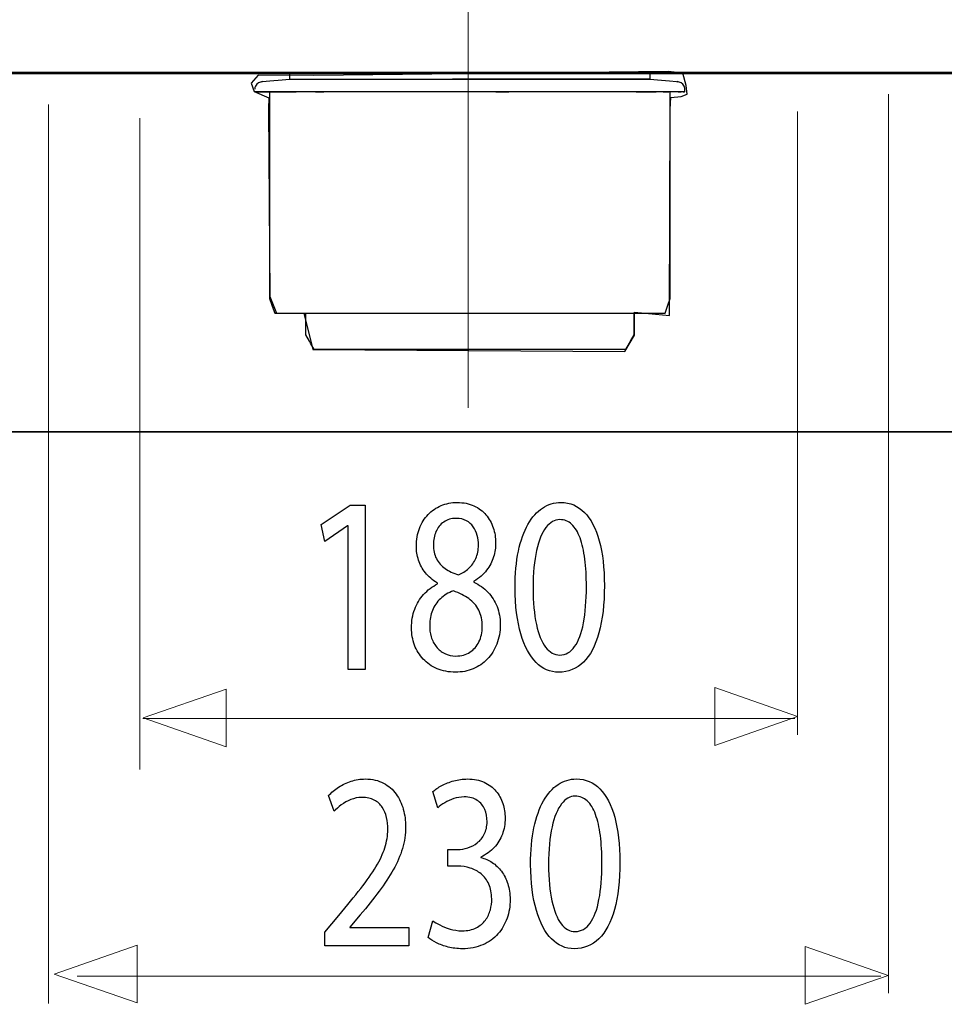
# Model space of a CAD drawing. Units: millimetres. Extents: x -55 to 55, y -43 to 43.
# Drawn here: x -38 to -24, y -42 to -27 of the extents above; entities that cross this region are included whole.
import ezdxf
from ezdxf.lldxf.tags import DXFTag

# ---------------------------------------------------------------- set-up
doc = ezdxf.new("R2010")
doc.units = ezdxf.units.MM
doc.header["$MEASUREMENT"] = 0
doc.layers.add('Standard layer', color=7, linetype='Continuous')
tags = doc.linetypes.add('New Line2', pattern=[1.2, 0.5, -0.3, 0.1, -0.3]).pattern_tags.tags
tags[10:11] = [DXFTag(74, 4), DXFTag(75, 0), DXFTag(340, '0'), DXFTag(46, 1.0), DXFTag(50, 0.0), DXFTag(44, 0.0), DXFTag(45, 0.0)]
tags[8:9] = [DXFTag(74, 4), DXFTag(75, 0), DXFTag(340, '0'), DXFTag(46, 1.0), DXFTag(50, 0.0), DXFTag(44, 0.0), DXFTag(45, 0.0)]
tags[6:7] = [DXFTag(74, 4), DXFTag(75, 0), DXFTag(340, '0'), DXFTag(46, 1.0), DXFTag(50, 0.0), DXFTag(44, 0.0), DXFTag(45, 0.0)]
tags[4:5] = [DXFTag(74, 4), DXFTag(75, 0), DXFTag(340, '0'), DXFTag(46, 1.0), DXFTag(50, 0.0), DXFTag(44, 0.0), DXFTag(45, 0.0)]

msp = doc.modelspace()

# ---------------------------------------------------------------- linework, layer by layer
at = {"layer": 'Standard layer', "color": 250, "linetype": 'New Line2', "lineweight": 15}
msp.add_open_spline([(-30.9677, -10.2734), (-30.9677, -10.2734), (-30.9677, -32.5109), (-30.9677, -32.5109)], degree=3, dxfattribs=at)
at = {"layer": 'Standard layer', "color": 253}
msp.add_open_spline([(-43.5365, -25.6782), (-43.5365, -25.6782), (-18.3879, -25.6782), (-18.3879, -25.6782), (-18.3879, -25.6782), (-18.3879, -25.6782), (-18.3879, -27.3759), (-18.3879, -27.3759), (-18.3879, -27.3759), (-18.3879, -27.3759), (-43.5365, -27.3759), (-43.5365, -27.3759), (-43.5365, -27.3759), (-43.5365, -27.3759), (-43.5365, -25.6782), (-43.5365, -25.6782)], degree=3, knots=[0, 0, 0, 0, 0.2, 0.2, 0.2, 0.2, 0.4, 0.4, 0.4, 0.4, 0.6, 0.6, 0.6, 0.6, 1, 1, 1, 1], dxfattribs=at)
at = {"layer": 'Standard layer', "color": 250, "lineweight": 30}
for points in [[(-18.3498, -27.363), (-18.3498, -27.363), (-43.5344, -27.363), (-43.5344, -27.363)], [(-33.7107, -27.363), (-33.7107, -27.363), (-33.7107, -27.4635), (-33.7107, -27.4635)], [(-28.1726, -27.4635), (-28.1726, -27.4635), (-28.1726, -27.363), (-28.1726, -27.363)], [(-28.1726, -27.4635), (-28.1726, -27.4635), (-31.2085, -27.4635), (-31.2085, -27.4635)], [(-31.1164, -27.4635), (-31.1164, -27.4635), (-28.1714, -27.4635), (-28.1714, -27.4635)], [(-27.6508, -27.5694), (-27.6724, -27.5239), (-27.7131, -27.5083), (-27.7585, -27.5005)], [(-27.6402, -27.6586), (-27.6402, -27.6586), (-34.244, -27.6586), (-34.244, -27.6586)], [(-34.2433, -27.6586), (-34.2433, -27.6586), (-33.7928, -27.6586), (-33.7928, -27.6586)], [(-34.2379, -27.6586), (-34.2379, -27.6586), (-34.1853, -27.6586), (-34.1853, -27.6586)], [(-34.2343, -27.6586), (-34.2343, -27.6586), (-34.1763, -27.6586), (-34.1763, -27.6586)], [(-33.9997, -27.6586), (-33.9997, -27.6586), (-33.608, -27.6586), (-33.608, -27.6586)], [(-33.8693, -27.6586), (-33.8693, -27.6586), (-33.9233, -27.6586), (-33.9233, -27.6586)], [(-33.8641, -27.6586), (-33.8641, -27.6586), (-33.9214, -27.6586), (-33.9214, -27.6586)], [(-33.727, -27.6586), (-33.727, -27.6586), (-33.6397, -27.6586), (-33.6397, -27.6586)], [(-33.2572, -27.6586), (-33.2572, -27.6586), (-33.6875, -27.6586), (-33.6875, -27.6586)], [(-33.3142, -27.6586), (-33.3142, -27.6586), (-33.1855, -27.6586), (-33.1855, -27.6586)], [(-27.6407, -27.6586), (-27.6407, -27.6586), (-33.2799, -27.6586), (-33.2799, -27.6586)], [(-30.3649, -27.6586), (-30.3649, -27.6586), (-30.7484, -27.6586), (-30.7484, -27.6586)], [(-30.5426, -27.6586), (-30.5426, -27.6586), (-30.3457, -27.6586), (-30.3457, -27.6586)], [(-28.698, -27.6586), (-28.698, -27.6586), (-28.835, -27.6586), (-28.835, -27.6586)], [(-28.2019, -27.6586), (-28.2019, -27.6586), (-28.5094, -27.6586), (-28.5094, -27.6586)], [(-28.388, -27.6586), (-28.388, -27.6586), (-28.0823, -27.6586), (-28.0823, -27.6586)], [(-28.3425, -27.6586), (-28.3425, -27.6586), (-28.1571, -27.6586), (-28.1571, -27.6586)], [(-28.2762, -27.6586), (-28.2762, -27.6586), (-28.1822, -27.6586), (-28.1822, -27.6586)], [(-27.8184, -27.6586), (-27.8184, -27.6586), (-28.0303, -27.6586), (-28.0303, -27.6586)], [(-27.9723, -27.6586), (-27.9723, -27.6586), (-27.8932, -27.6586), (-27.8932, -27.6586)], [(-27.9609, -27.6586), (-27.9609, -27.6586), (-27.8878, -27.6586), (-27.8878, -27.6586)], [(-27.6987, -27.6586), (-27.6987, -27.6586), (-27.7455, -27.6586), (-27.7455, -27.6586)], [(-27.7436, -27.6586), (-27.7436, -27.6586), (-27.6987, -27.6586), (-27.6987, -27.6586)], [(-27.6653, -27.6586), (-27.6653, -27.6586), (-27.6461, -27.6586), (-27.6461, -27.6586)], [(-33.9389, -31.0565), (-33.9389, -31.0565), (-27.9453, -31.0565), (-27.9453, -31.0565)], [(-33.9375, -31.0565), (-33.9375, -31.0565), (-27.9465, -31.0565), (-27.9465, -31.0565)], [(-28.5525, -31.6172), (-28.5525, -31.6172), (-33.3315, -31.6172), (-33.3315, -31.6172)]]:
    msp.add_open_spline(points, degree=3, dxfattribs=at)
at = {"layer": 'Standard layer', "color": 251}
msp.add_open_spline([(-28.4119, -31.0457), (-28.4119, -31.0457), (-28.4114, -31.3946), (-28.4114, -31.3946), (-28.4114, -31.3946), (-28.4114, -31.3946), (-28.5625, -31.6489), (-28.5625, -31.6489), (-28.5625, -31.6489), (-28.5625, -31.6489), (-33.3528, -31.6179), (-33.3528, -31.6179), (-33.3528, -31.6179), (-33.3528, -31.6179), (-33.4906, -31.0611), (-33.4906, -31.0611), (-33.4906, -31.0611), (-33.4906, -31.0611), (-33.9091, -31.0566), (-33.9091, -31.0566), (-33.9091, -31.0566), (-33.9091, -31.0566), (-34.0111, -30.8029), (-34.0111, -30.8029), (-34.0111, -30.8029), (-34.0111, -30.8029), (-34.0314, -27.9154), (-34.0314, -27.9154), (-34.0314, -27.9154), (-34.0314, -27.9154), (-34.03, -27.753), (-34.03, -27.753), (-34.03, -27.753), (-34.03, -27.753), (-34.2518, -27.654), (-34.2518, -27.654), (-34.2518, -27.654), (-34.2518, -27.654), (-34.2977, -27.5273), (-34.2977, -27.5273), (-34.2977, -27.5273), (-34.2977, -27.5273), (-34.192, -27.4025), (-34.192, -27.4025), (-34.192, -27.4025), (-34.192, -27.4025), (-33.3359, -27.4101), (-33.3359, -27.4101), (-33.3359, -27.4101), (-33.3359, -27.4101), (-27.8983, -27.3482), (-27.8983, -27.3482), (-27.8983, -27.3482), (-27.8983, -27.3482), (-27.6727, -27.3732), (-27.6727, -27.3732), (-27.6727, -27.3732), (-27.6727, -27.3732), (-27.6181, -27.5602), (-27.6181, -27.5602), (-27.6181, -27.5602), (-27.6181, -27.5602), (-27.6053, -27.6926), (-27.6053, -27.6926), (-27.6053, -27.6926), (-27.6053, -27.6926), (-27.699, -27.7309), (-27.699, -27.7309), (-27.699, -27.7309), (-27.699, -27.7309), (-27.8534, -27.7475), (-27.8534, -27.7475), (-27.8534, -27.7475), (-27.8534, -27.7475), (-27.8686, -27.9238), (-27.8686, -27.9238), (-27.8686, -27.9238), (-27.8686, -27.9238), (-27.877, -31.0923), (-27.877, -31.0923), (-27.877, -31.0923), (-27.877, -31.0923), (-28.4119, -31.0457), (-28.4119, -31.0457)], degree=3, knots=[0, 0, 0, 0, 0.0454545, 0.0454545, 0.0454545, 0.0454545, 0.0909091, 0.0909091, 0.0909091, 0.0909091, 0.1363636, 0.1363636, 0.1363636, 0.1363636, 0.1818182, 0.1818182, 0.1818182, 0.1818182, 0.2272727, 0.2272727, 0.2272727, 0.2272727, 0.2727273, 0.2727273, 0.2727273, 0.2727273, 0.3181818, 0.3181818, 0.3181818, 0.3181818, 0.3636364, 0.3636364, 0.3636364, 0.3636364, 0.4090909, 0.4090909, 0.4090909, 0.4090909, 0.4545455, 0.4545455, 0.4545455, 0.4545455, 0.5, 0.5, 0.5, 0.5, 0.5454545, 0.5454545, 0.5454545, 0.5454545, 0.5909091, 0.5909091, 0.5909091, 0.5909091, 0.6363636, 0.6363636, 0.6363636, 0.6363636, 0.6818182, 0.6818182, 0.6818182, 0.6818182, 0.7272727, 0.7272727, 0.7272727, 0.7272727, 0.7727273, 0.7727273, 0.7727273, 0.7727273, 0.8181818, 0.8181818, 0.8181818, 0.8181818, 0.8636364, 0.8636364, 0.8636364, 0.8636364, 0.9090909, 0.9090909, 0.9090909, 0.9090909, 1, 1, 1, 1], dxfattribs=at)
at = {"layer": 'Standard layer', "color": 250, "lineweight": 30}
for points, knots in [([(-34.1254, -27.5005), (-34.1709, -27.5083), (-34.2128, -27.5239), (-34.2331, -27.5694), (-34.2331, -27.5694), (-34.2433, -27.5897), (-34.2421, -27.5975), (-34.244, -27.616)], [0, 0, 0, 0, 0.3333333, 0.3333333, 0.3333333, 0.3333333, 1, 1, 1, 1]), ([(-34.1368, -27.5031), (-34.1368, -27.5031), (-34.1242, -27.5005), (-34.1242, -27.5005), (-34.1242, -27.5005), (-34.1242, -27.5005), (-34.0118, -27.491), (-34.0118, -27.491), (-34.0118, -27.491), (-34.0118, -27.491), (-33.8245, -27.4737), (-33.8245, -27.4737), (-33.8245, -27.4737), (-33.8245, -27.4737), (-33.7126, -27.4635), (-33.7126, -27.4635), (-33.7126, -27.4635), (-33.7126, -27.4635), (-33.6007, -27.4635), (-33.6007, -27.4635), (-33.6007, -27.4635), (-33.6007, -27.4635), (-31.2284, -27.4635), (-31.2284, -27.4635), (-31.2284, -27.4635), (-31.2284, -27.4635), (-31.1164, -27.4635), (-31.1164, -27.4635)], [0, 0, 0, 0, 0.125, 0.125, 0.125, 0.125, 0.25, 0.25, 0.25, 0.25, 0.375, 0.375, 0.375, 0.375, 0.5, 0.5, 0.5, 0.5, 0.625, 0.625, 0.625, 0.625, 0.75, 0.75, 0.75, 0.75, 1, 1, 1, 1]), ([(-28.1714, -27.4635), (-28.1714, -27.4635), (-28.0608, -27.4737), (-28.0608, -27.4737), (-28.0608, -27.4737), (-28.0608, -27.4737), (-27.8771, -27.4898), (-27.8771, -27.4898), (-27.8771, -27.4898), (-27.8771, -27.4898), (-27.7663, -27.5005), (-27.7663, -27.5005), (-27.7663, -27.5005), (-27.7663, -27.5005), (-27.7472, -27.5031), (-27.7472, -27.5031)], [0, 0, 0, 0, 0.2, 0.2, 0.2, 0.2, 0.4, 0.4, 0.4, 0.4, 0.6, 0.6, 0.6, 0.6, 1, 1, 1, 1]), ([(-34.0208, -27.6586), (-34.0208, -27.6586), (-34.0208, -27.771), (-34.0208, -27.771), (-34.0208, -27.771), (-34.0208, -27.771), (-34.0208, -30.7214), (-34.0208, -30.7214), (-34.0208, -30.7214), (-34.0208, -30.7214), (-34.0208, -30.8328), (-34.0208, -30.8328), (-34.0208, -30.8328), (-34.0208, -30.8328), (-33.9819, -30.9379), (-33.9819, -30.9379), (-33.9819, -30.9379), (-33.9819, -30.9379), (-33.9765, -30.9518), (-33.9765, -30.9518), (-33.9765, -30.9518), (-33.9765, -30.9518), (-33.9389, -31.0565), (-33.9389, -31.0565)], [0, 0, 0, 0, 0.1428571, 0.1428571, 0.1428571, 0.1428571, 0.2857143, 0.2857143, 0.2857143, 0.2857143, 0.4285714, 0.4285714, 0.4285714, 0.4285714, 0.5714286, 0.5714286, 0.5714286, 0.5714286, 0.7142857, 0.7142857, 0.7142857, 0.7142857, 1, 1, 1, 1]), ([(-27.9453, -31.0565), (-27.9453, -31.0565), (-27.9076, -30.9518), (-27.9076, -30.9518), (-27.9076, -30.9518), (-27.9076, -30.9518), (-27.9022, -30.9379), (-27.9022, -30.9379), (-27.9022, -30.9379), (-27.9022, -30.9379), (-27.8645, -30.8328), (-27.8645, -30.8328), (-27.8645, -30.8328), (-27.8645, -30.8328), (-27.8645, -30.7214), (-27.8645, -30.7214), (-27.8645, -30.7214), (-27.8645, -30.7214), (-27.8645, -27.771), (-27.8645, -27.771), (-27.8645, -27.771), (-27.8645, -27.771), (-27.8645, -27.6586), (-27.8645, -27.6586)], [0, 0, 0, 0, 0.1428571, 0.1428571, 0.1428571, 0.1428571, 0.2857143, 0.2857143, 0.2857143, 0.2857143, 0.4285714, 0.4285714, 0.4285714, 0.4285714, 0.5714286, 0.5714286, 0.5714286, 0.5714286, 0.7142857, 0.7142857, 0.7142857, 0.7142857, 1, 1, 1, 1]), ([(-27.6402, -27.6586), (-27.6402, -27.6586), (-27.6402, -27.616), (-27.6402, -27.616), (-27.6402, -27.616), (-27.6402, -27.616), (-27.6407, -27.6006), (-27.6407, -27.6006), (-27.6407, -27.6006), (-27.6407, -27.6006), (-27.6508, -27.5694), (-27.6508, -27.5694)], [0, 0, 0, 0, 0.25, 0.25, 0.25, 0.25, 0.5, 0.5, 0.5, 0.5, 1, 1, 1, 1]), ([(-33.3315, -31.6172), (-33.3315, -31.6172), (-33.3871, -31.519), (-33.3871, -31.519), (-33.3871, -31.519), (-33.3871, -31.519), (-33.4051, -31.4904), (-33.4051, -31.4904), (-33.4051, -31.4904), (-33.4051, -31.4904), (-33.4601, -31.3928), (-33.4601, -31.3928), (-33.4601, -31.3928), (-33.4601, -31.3928), (-33.4601, -31.2802), (-33.4601, -31.2802), (-33.4601, -31.2802), (-33.4601, -31.2802), (-33.4601, -31.0565), (-33.4601, -31.0565)], [0, 0, 0, 0, 0.1666667, 0.1666667, 0.1666667, 0.1666667, 0.3333333, 0.3333333, 0.3333333, 0.3333333, 0.5, 0.5, 0.5, 0.5, 0.6666667, 0.6666667, 0.6666667, 0.6666667, 1, 1, 1, 1]), ([(-28.4239, -31.0565), (-28.4239, -31.0565), (-28.4239, -31.2802), (-28.4239, -31.2802), (-28.4239, -31.2802), (-28.4239, -31.2802), (-28.4239, -31.3928), (-28.4239, -31.3928), (-28.4239, -31.3928), (-28.4239, -31.3928), (-28.479, -31.4904), (-28.479, -31.4904), (-28.479, -31.4904), (-28.479, -31.4904), (-28.4968, -31.519), (-28.4968, -31.519), (-28.4968, -31.519), (-28.4968, -31.519), (-28.552, -31.6172), (-28.552, -31.6172)], [0, 0, 0, 0, 0.1666667, 0.1666667, 0.1666667, 0.1666667, 0.3333333, 0.3333333, 0.3333333, 0.3333333, 0.5, 0.5, 0.5, 0.5, 0.6666667, 0.6666667, 0.6666667, 0.6666667, 1, 1, 1, 1])]:
    msp.add_open_spline(points, degree=3, knots=knots, dxfattribs=at)
at = {"layer": 'Standard layer', "color": 250, "lineweight": 15}
for points in [[(-24.5155, -27.6945), (-24.5155, -27.6945), (-24.5155, -41.5058), (-24.5155, -41.5058)], [(-37.4097, -27.8533), (-37.4097, -27.8533), (-37.4097, -41.6645), (-37.4097, -41.6645)], [(-25.9113, -27.9591), (-25.9113, -27.9591), (-25.9113, -37.537), (-25.9113, -37.537)], [(-36.0102, -28.0649), (-36.0102, -28.0649), (-36.0102, -38.0662), (-36.0102, -38.0662)], [(-25.9525, -37.2855), (-25.9525, -37.2855), (-35.9626, -37.2855), (-35.9626, -37.2855)], [(-24.6296, -41.2409), (-24.6296, -41.2409), (-36.971, -41.2409), (-36.971, -41.2409)]]:
    msp.add_open_spline(points, degree=3, dxfattribs=at)
at = {"layer": 'Standard layer', "color": 250, "lineweight": 35}
msp.add_open_spline([(-52.5945, -32.8791), (-52.5945, -32.8791), (54.8693, -32.8791), (54.8693, -32.8791)], degree=3, dxfattribs=at)
at = {"layer": 'Standard layer', "color": 250}
for points, knots in [([(-32.8128, -36.5312), (-32.8128, -36.5312), (-32.5489, -36.5312), (-32.5489, -36.5312), (-32.5489, -36.5312), (-32.5489, -36.5312), (-32.5489, -34.0087), (-32.5489, -34.0087), (-32.5489, -34.0087), (-32.5489, -34.0087), (-32.7817, -34.0087), (-32.7817, -34.0087), (-32.7817, -34.0087), (-32.7817, -34.0087), (-33.2226, -34.3037), (-33.2226, -34.3037), (-33.2226, -34.3037), (-33.2226, -34.3037), (-33.1697, -34.5638), (-33.1697, -34.5638), (-33.1697, -34.5638), (-33.1697, -34.5638), (-32.8189, -34.327), (-32.8189, -34.327), (-32.8189, -34.327), (-32.8189, -34.327), (-32.8128, -34.327), (-32.8128, -34.327), (-32.8128, -34.327), (-32.8128, -34.327), (-32.8128, -36.5312), (-32.8128, -36.5312)], [0, 0, 0, 0, 0.1111111, 0.1111111, 0.1111111, 0.1111111, 0.2222222, 0.2222222, 0.2222222, 0.2222222, 0.3333333, 0.3333333, 0.3333333, 0.3333333, 0.4444444, 0.4444444, 0.4444444, 0.4444444, 0.5555556, 0.5555556, 0.5555556, 0.5555556, 0.6666667, 0.6666667, 0.6666667, 0.6666667, 0.7777778, 0.7777778, 0.7777778, 0.7777778, 1, 1, 1, 1]), ([(-31.4373, -35.2157), (-31.5206, -35.2597), (-31.5921, -35.3146), (-31.6515, -35.3793), (-31.6515, -35.3793), (-31.711, -35.4446), (-31.7571, -35.5203), (-31.7892, -35.6064), (-31.7892, -35.6064), (-31.8213, -35.6924), (-31.8373, -35.7886), (-31.8378, -35.8949), (-31.8378, -35.8949), (-31.8373, -35.9878), (-31.8223, -36.0746), (-31.7912, -36.1567), (-31.7912, -36.1567), (-31.7608, -36.2383), (-31.7162, -36.3099), (-31.6578, -36.3727), (-31.6578, -36.3727), (-31.5993, -36.4348), (-31.5285, -36.4839), (-31.4452, -36.5195), (-31.4452, -36.5195), (-31.3613, -36.5552), (-31.2666, -36.5733), (-31.1611, -36.5738), (-31.1611, -36.5738), (-31.0643, -36.5733), (-30.9742, -36.5558), (-30.8915, -36.5214), (-30.8915, -36.5214), (-30.8087, -36.4872), (-30.7357, -36.4375), (-30.6737, -36.3727), (-30.6737, -36.3727), (-30.6116, -36.3088), (-30.5629, -36.2318), (-30.5283, -36.1419), (-30.5283, -36.1419), (-30.4931, -36.052), (-30.4754, -35.9517), (-30.475, -35.8405), (-30.475, -35.8405), (-30.4754, -35.7395), (-30.492, -35.6477), (-30.5246, -35.5643), (-30.5246, -35.5643), (-30.5572, -35.4815), (-30.6037, -35.4083), (-30.6643, -35.3457), (-30.6643, -35.3457), (-30.7248, -35.2823), (-30.7973, -35.2299), (-30.8817, -35.1884), (-30.8817, -35.1884), (-30.8817, -35.1884), (-30.8817, -35.1769), (-30.8817, -35.1769), (-30.8817, -35.1769), (-30.7993, -35.1283), (-30.7337, -35.072), (-30.6846, -35.0075), (-30.6846, -35.0075), (-30.6354, -34.9433), (-30.5996, -34.8747), (-30.5779, -34.8029), (-30.5779, -34.8029), (-30.5567, -34.7305), (-30.5458, -34.6589), (-30.5464, -34.587), (-30.5464, -34.587), (-30.5464, -34.5067), (-30.5587, -34.4291), (-30.5836, -34.3554), (-30.5836, -34.3554), (-30.6085, -34.2816), (-30.6452, -34.2157), (-30.6944, -34.157), (-30.6944, -34.157), (-30.744, -34.0986), (-30.8056, -34.0521), (-30.8791, -34.0185), (-30.8791, -34.0185), (-30.9525, -33.9841), (-31.0384, -33.9668), (-31.1362, -33.966), (-31.1362, -33.966), (-31.2258, -33.9668), (-31.309, -33.9829), (-31.3846, -34.0146), (-31.3846, -34.0146), (-31.4607, -34.0469), (-31.5269, -34.0922), (-31.5838, -34.1518), (-31.5838, -34.1518), (-31.6402, -34.2111), (-31.6841, -34.2816), (-31.7158, -34.3638), (-31.7158, -34.3638), (-31.7468, -34.446), (-31.7628, -34.5373), (-31.7634, -34.6373), (-31.7634, -34.6373), (-31.7634, -34.7105), (-31.7525, -34.7816), (-31.7298, -34.8515), (-31.7298, -34.8515), (-31.7075, -34.9214), (-31.6723, -34.9867), (-31.6247, -35.0468), (-31.6247, -35.0468), (-31.577, -35.107), (-31.516, -35.1594), (-31.4404, -35.204), (-31.4404, -35.204), (-31.4404, -35.204), (-31.4373, -35.2157), (-31.4373, -35.2157)], [0, 0, 0, 0, 0.0322581, 0.0322581, 0.0322581, 0.0322581, 0.0645161, 0.0645161, 0.0645161, 0.0645161, 0.0967742, 0.0967742, 0.0967742, 0.0967742, 0.1290323, 0.1290323, 0.1290323, 0.1290323, 0.1612903, 0.1612903, 0.1612903, 0.1612903, 0.1935484, 0.1935484, 0.1935484, 0.1935484, 0.2258065, 0.2258065, 0.2258065, 0.2258065, 0.2580645, 0.2580645, 0.2580645, 0.2580645, 0.2903226, 0.2903226, 0.2903226, 0.2903226, 0.3225806, 0.3225806, 0.3225806, 0.3225806, 0.3548387, 0.3548387, 0.3548387, 0.3548387, 0.3870968, 0.3870968, 0.3870968, 0.3870968, 0.4193548, 0.4193548, 0.4193548, 0.4193548, 0.4516129, 0.4516129, 0.4516129, 0.4516129, 0.483871, 0.483871, 0.483871, 0.483871, 0.516129, 0.516129, 0.516129, 0.516129, 0.5483871, 0.5483871, 0.5483871, 0.5483871, 0.5806452, 0.5806452, 0.5806452, 0.5806452, 0.6129032, 0.6129032, 0.6129032, 0.6129032, 0.6451613, 0.6451613, 0.6451613, 0.6451613, 0.6774194, 0.6774194, 0.6774194, 0.6774194, 0.7096774, 0.7096774, 0.7096774, 0.7096774, 0.7419355, 0.7419355, 0.7419355, 0.7419355, 0.7741935, 0.7741935, 0.7741935, 0.7741935, 0.8064516, 0.8064516, 0.8064516, 0.8064516, 0.8387097, 0.8387097, 0.8387097, 0.8387097, 0.8709677, 0.8709677, 0.8709677, 0.8709677, 0.9032258, 0.9032258, 0.9032258, 0.9032258, 0.9354839, 0.9354839, 0.9354839, 0.9354839, 1, 1, 1, 1]), ([(-29.5435, -33.966), (-29.6464, -33.966), (-29.7406, -33.9945), (-29.8265, -34.0515), (-29.8265, -34.0515), (-29.9124, -34.1084), (-29.9865, -34.1917), (-30.0496, -34.3031), (-30.0496, -34.3031), (-30.1126, -34.4143), (-30.1614, -34.5515), (-30.1961, -34.7144), (-30.1961, -34.7144), (-30.2302, -34.8774), (-30.2477, -35.0649), (-30.2483, -35.2777), (-30.2483, -35.2777), (-30.2451, -35.5564), (-30.2157, -35.7919), (-30.1592, -35.9847), (-30.1592, -35.9847), (-30.1028, -36.1774), (-30.0247, -36.3236), (-29.9253, -36.4233), (-29.9253, -36.4233), (-29.8261, -36.5227), (-29.7102, -36.5733), (-29.5778, -36.5738), (-29.5778, -36.5738), (-29.4292, -36.5733), (-29.303, -36.5214), (-29.1984, -36.4192), (-29.1984, -36.4192), (-29.0939, -36.317), (-29.0143, -36.167), (-28.9594, -35.9692), (-28.9594, -35.9692), (-28.904, -35.7712), (-28.8766, -35.5293), (-28.876, -35.2428), (-28.876, -35.2428), (-28.8766, -34.9744), (-28.903, -34.7447), (-28.9553, -34.5546), (-28.9553, -34.5546), (-29.0075, -34.3644), (-29.0836, -34.219), (-29.1828, -34.1187), (-29.1828, -34.1187), (-29.2823, -34.0179), (-29.4023, -33.9668), (-29.5435, -33.966)], [0, 0, 0, 0, 0.0714286, 0.0714286, 0.0714286, 0.0714286, 0.1428571, 0.1428571, 0.1428571, 0.1428571, 0.2142857, 0.2142857, 0.2142857, 0.2142857, 0.2857143, 0.2857143, 0.2857143, 0.2857143, 0.3571429, 0.3571429, 0.3571429, 0.3571429, 0.4285714, 0.4285714, 0.4285714, 0.4285714, 0.5, 0.5, 0.5, 0.5, 0.5714286, 0.5714286, 0.5714286, 0.5714286, 0.6428571, 0.6428571, 0.6428571, 0.6428571, 0.7142857, 0.7142857, 0.7142857, 0.7142857, 0.7857143, 0.7857143, 0.7857143, 0.7857143, 0.8571429, 0.8571429, 0.8571429, 0.8571429, 1, 1, 1, 1]), ([(-31.1517, -34.2106), (-31.0907, -34.2111), (-31.0384, -34.2228), (-30.995, -34.2461), (-30.995, -34.2461), (-30.9515, -34.2693), (-30.9163, -34.301), (-30.8889, -34.3406), (-30.8889, -34.3406), (-30.862, -34.38), (-30.8418, -34.4239), (-30.8288, -34.4725), (-30.8288, -34.4725), (-30.8164, -34.5209), (-30.8103, -34.5709), (-30.8103, -34.622), (-30.8103, -34.622), (-30.8107, -34.6982), (-30.8242, -34.7662), (-30.8511, -34.8256), (-30.8511, -34.8256), (-30.878, -34.8859), (-30.9143, -34.937), (-30.9608, -34.9789), (-30.9608, -34.9789), (-31.0069, -35.0217), (-31.0592, -35.0553), (-31.1176, -35.0799), (-31.1176, -35.0799), (-31.1958, -35.054), (-31.2636, -35.0209), (-31.3215, -34.981), (-31.3215, -34.981), (-31.3794, -34.9401), (-31.4244, -34.8897), (-31.4559, -34.8296), (-31.4559, -34.8296), (-31.4876, -34.7693), (-31.5031, -34.6977), (-31.5025, -34.6141), (-31.5025, -34.6141), (-31.5025, -34.5403), (-31.4891, -34.4739), (-31.4622, -34.413), (-31.4622, -34.413), (-31.4353, -34.3521), (-31.3954, -34.3037), (-31.3431, -34.2668), (-31.3431, -34.2668), (-31.2915, -34.23), (-31.2273, -34.2111), (-31.1517, -34.2106)], [0, 0, 0, 0, 0.0714286, 0.0714286, 0.0714286, 0.0714286, 0.1428571, 0.1428571, 0.1428571, 0.1428571, 0.2142857, 0.2142857, 0.2142857, 0.2142857, 0.2857143, 0.2857143, 0.2857143, 0.2857143, 0.3571429, 0.3571429, 0.3571429, 0.3571429, 0.4285714, 0.4285714, 0.4285714, 0.4285714, 0.5, 0.5, 0.5, 0.5, 0.5714286, 0.5714286, 0.5714286, 0.5714286, 0.6428571, 0.6428571, 0.6428571, 0.6428571, 0.7142857, 0.7142857, 0.7142857, 0.7142857, 0.7857143, 0.7857143, 0.7857143, 0.7857143, 0.8571429, 0.8571429, 0.8571429, 0.8571429, 1, 1, 1, 1]), ([(-29.5622, -34.23), (-29.4908, -34.2305), (-29.4292, -34.2545), (-29.3774, -34.3031), (-29.3774, -34.3031), (-29.3258, -34.3515), (-29.2833, -34.4207), (-29.2501, -34.5113), (-29.2501, -34.5113), (-29.2171, -34.6012), (-29.1922, -34.7099), (-29.1762, -34.8354), (-29.1762, -34.8354), (-29.1601, -34.9614), (-29.1524, -35.1025), (-29.1524, -35.2583), (-29.1524, -35.2583), (-29.1524, -35.4744), (-29.1673, -35.6607), (-29.1974, -35.8171), (-29.1974, -35.8171), (-29.2269, -35.9744), (-29.2724, -36.0952), (-29.333, -36.1807), (-29.333, -36.1807), (-29.3935, -36.2659), (-29.47, -36.3088), (-29.5622, -36.3099), (-29.5622, -36.3099), (-29.6455, -36.3094), (-29.7174, -36.2692), (-29.7789, -36.1891), (-29.7789, -36.1891), (-29.84, -36.1088), (-29.8871, -35.9924), (-29.9207, -35.8397), (-29.9207, -35.8397), (-29.9544, -35.6865), (-29.9714, -35.5009), (-29.972, -35.2816), (-29.972, -35.2816), (-29.9714, -35.052), (-29.9533, -34.86), (-29.9181, -34.7034), (-29.9181, -34.7034), (-29.8829, -34.5475), (-29.8348, -34.4299), (-29.7732, -34.3496), (-29.7732, -34.3496), (-29.7117, -34.2701), (-29.6414, -34.23), (-29.5622, -34.23)], [0, 0, 0, 0, 0.0714286, 0.0714286, 0.0714286, 0.0714286, 0.1428571, 0.1428571, 0.1428571, 0.1428571, 0.2142857, 0.2142857, 0.2142857, 0.2142857, 0.2857143, 0.2857143, 0.2857143, 0.2857143, 0.3571429, 0.3571429, 0.3571429, 0.3571429, 0.4285714, 0.4285714, 0.4285714, 0.4285714, 0.5, 0.5, 0.5, 0.5, 0.5714286, 0.5714286, 0.5714286, 0.5714286, 0.6428571, 0.6428571, 0.6428571, 0.6428571, 0.7142857, 0.7142857, 0.7142857, 0.7142857, 0.7857143, 0.7857143, 0.7857143, 0.7857143, 0.8571429, 0.8571429, 0.8571429, 0.8571429, 1, 1, 1, 1]), ([(-31.1549, -36.3255), (-31.2195, -36.3249), (-31.2769, -36.3119), (-31.3276, -36.2867), (-31.3276, -36.2867), (-31.379, -36.2608), (-31.4218, -36.226), (-31.457, -36.1812), (-31.457, -36.1812), (-31.4917, -36.1373), (-31.518, -36.0862), (-31.5357, -36.0293), (-31.5357, -36.0293), (-31.5527, -35.9725), (-31.5606, -35.9116), (-31.5584, -35.8482), (-31.5584, -35.8482), (-31.5584, -35.7673), (-31.5444, -35.693), (-31.5165, -35.6244), (-31.5165, -35.6244), (-31.4891, -35.5558), (-31.4483, -35.4957), (-31.3945, -35.4446), (-31.3945, -35.4446), (-31.3401, -35.3935), (-31.2738, -35.3534), (-31.1952, -35.3244), (-31.1952, -35.3244), (-31.1036, -35.3561), (-31.0249, -35.3955), (-30.9587, -35.4433), (-30.9587, -35.4433), (-30.8925, -35.4905), (-30.8413, -35.5493), (-30.8056, -35.6192), (-30.8056, -35.6192), (-30.7698, -35.6897), (-30.7517, -35.7752), (-30.7513, -35.8755), (-30.7513, -35.8755), (-30.7517, -35.9627), (-30.7683, -36.0403), (-30.8015, -36.1075), (-30.8015, -36.1075), (-30.8345, -36.1749), (-30.8811, -36.2279), (-30.9412, -36.2667), (-30.9412, -36.2667), (-31.0011, -36.3055), (-31.0726, -36.3249), (-31.1549, -36.3255)], [0, 0, 0, 0, 0.0714286, 0.0714286, 0.0714286, 0.0714286, 0.1428571, 0.1428571, 0.1428571, 0.1428571, 0.2142857, 0.2142857, 0.2142857, 0.2142857, 0.2857143, 0.2857143, 0.2857143, 0.2857143, 0.3571429, 0.3571429, 0.3571429, 0.3571429, 0.4285714, 0.4285714, 0.4285714, 0.4285714, 0.5, 0.5, 0.5, 0.5, 0.5714286, 0.5714286, 0.5714286, 0.5714286, 0.6428571, 0.6428571, 0.6428571, 0.6428571, 0.7142857, 0.7142857, 0.7142857, 0.7142857, 0.7857143, 0.7857143, 0.7857143, 0.7857143, 0.8571429, 0.8571429, 0.8571429, 0.8571429, 1, 1, 1, 1]), ([(-31.879, -40.7787), (-31.879, -40.7787), (-31.879, -40.4954), (-31.879, -40.4954), (-31.879, -40.4954), (-31.879, -40.4954), (-32.7825, -40.4954), (-32.7825, -40.4954), (-32.7825, -40.4954), (-32.7825, -40.4954), (-32.7825, -40.4877), (-32.7825, -40.4877), (-32.7825, -40.4877), (-32.7825, -40.4877), (-32.6241, -40.3014), (-32.6241, -40.3014), (-32.6241, -40.3014), (-32.5174, -40.174), (-32.4213, -40.053), (-32.336, -39.9391), (-32.336, -39.9391), (-32.2505, -39.8254), (-32.1775, -39.714), (-32.117, -39.6067), (-32.117, -39.6067), (-32.056, -39.4993), (-32.0099, -39.3913), (-31.9773, -39.2826), (-31.9773, -39.2826), (-31.9452, -39.1747), (-31.9292, -39.0627), (-31.9286, -38.9471), (-31.9286, -38.9471), (-31.9286, -38.8558), (-31.9401, -38.7665), (-31.9638, -38.6799), (-31.9638, -38.6799), (-31.9876, -38.5933), (-32.025, -38.5149), (-32.0746, -38.4452), (-32.0746, -38.4452), (-32.1242, -38.3747), (-32.1885, -38.319), (-32.2665, -38.2777), (-32.2665, -38.2777), (-32.3447, -38.2356), (-32.4378, -38.2143), (-32.5465, -38.2135), (-32.5465, -38.2135), (-32.623, -38.2143), (-32.696, -38.2253), (-32.7653, -38.2479), (-32.7653, -38.2479), (-32.8348, -38.2704), (-32.8988, -38.3009), (-32.9578, -38.3397), (-32.9578, -38.3397), (-33.0164, -38.3778), (-33.0686, -38.4212), (-33.1146, -38.4698), (-33.1146, -38.4698), (-33.1146, -38.4698), (-33.0277, -38.7102), (-33.0277, -38.7102), (-33.0277, -38.7102), (-32.9967, -38.6774), (-32.9594, -38.6444), (-32.9159, -38.6119), (-32.9159, -38.6119), (-32.8724, -38.5791), (-32.8243, -38.5526), (-32.771, -38.5305), (-32.771, -38.5305), (-32.7178, -38.5091), (-32.6603, -38.4974), (-32.5992, -38.4969), (-32.5992, -38.4969), (-32.5242, -38.4974), (-32.461, -38.5111), (-32.4099, -38.5376), (-32.4099, -38.5376), (-32.3592, -38.5648), (-32.3183, -38.601), (-32.2877, -38.6469), (-32.2877, -38.6469), (-32.2573, -38.6935), (-32.235, -38.7458), (-32.2215, -38.8047), (-32.2215, -38.8047), (-32.2081, -38.8635), (-32.2014, -38.925), (-32.2018, -38.9897), (-32.2018, -38.9897), (-32.2018, -39.0842), (-32.2169, -39.1772), (-32.2468, -39.2698), (-32.2468, -39.2698), (-32.277, -39.3629), (-32.3224, -39.4599), (-32.3841, -39.5621), (-32.3841, -39.5621), (-32.4455, -39.6643), (-32.5237, -39.7763), (-32.6184, -39.8978), (-32.6184, -39.8978), (-32.7126, -40.0194), (-32.8243, -40.1566), (-32.9532, -40.3091), (-32.9532, -40.3091), (-32.9532, -40.3091), (-33.1674, -40.5691), (-33.1674, -40.5691), (-33.1674, -40.5691), (-33.1674, -40.5691), (-33.1674, -40.7787), (-33.1674, -40.7787), (-33.1674, -40.7787), (-33.1674, -40.7787), (-31.879, -40.7787), (-31.879, -40.7787)], [0, 0, 0, 0, 0.0322581, 0.0322581, 0.0322581, 0.0322581, 0.0645161, 0.0645161, 0.0645161, 0.0645161, 0.0967742, 0.0967742, 0.0967742, 0.0967742, 0.1290323, 0.1290323, 0.1290323, 0.1290323, 0.1612903, 0.1612903, 0.1612903, 0.1612903, 0.1935484, 0.1935484, 0.1935484, 0.1935484, 0.2258065, 0.2258065, 0.2258065, 0.2258065, 0.2580645, 0.2580645, 0.2580645, 0.2580645, 0.2903226, 0.2903226, 0.2903226, 0.2903226, 0.3225806, 0.3225806, 0.3225806, 0.3225806, 0.3548387, 0.3548387, 0.3548387, 0.3548387, 0.3870968, 0.3870968, 0.3870968, 0.3870968, 0.4193548, 0.4193548, 0.4193548, 0.4193548, 0.4516129, 0.4516129, 0.4516129, 0.4516129, 0.483871, 0.483871, 0.483871, 0.483871, 0.516129, 0.516129, 0.516129, 0.516129, 0.5483871, 0.5483871, 0.5483871, 0.5483871, 0.5806452, 0.5806452, 0.5806452, 0.5806452, 0.6129032, 0.6129032, 0.6129032, 0.6129032, 0.6451613, 0.6451613, 0.6451613, 0.6451613, 0.6774194, 0.6774194, 0.6774194, 0.6774194, 0.7096774, 0.7096774, 0.7096774, 0.7096774, 0.7419355, 0.7419355, 0.7419355, 0.7419355, 0.7741935, 0.7741935, 0.7741935, 0.7741935, 0.8064516, 0.8064516, 0.8064516, 0.8064516, 0.8387097, 0.8387097, 0.8387097, 0.8387097, 0.8709677, 0.8709677, 0.8709677, 0.8709677, 0.9032258, 0.9032258, 0.9032258, 0.9032258, 0.9354839, 0.9354839, 0.9354839, 0.9354839, 1, 1, 1, 1]), ([(-31.584, -40.6506), (-31.5505, -40.6784), (-31.507, -40.7049), (-31.4541, -40.7309), (-31.4541, -40.7309), (-31.4014, -40.7568), (-31.3413, -40.7781), (-31.274, -40.7956), (-31.274, -40.7956), (-31.2069, -40.8123), (-31.1354, -40.8208), (-31.0594, -40.8213), (-31.0594, -40.8213), (-30.9387, -40.8208), (-30.8327, -40.8), (-30.7411, -40.7599), (-30.7411, -40.7599), (-30.6496, -40.7199), (-30.573, -40.6642), (-30.511, -40.5943), (-30.511, -40.5943), (-30.4489, -40.5246), (-30.4022, -40.4437), (-30.3707, -40.3531), (-30.3707, -40.3531), (-30.3396, -40.2626), (-30.3236, -40.1662), (-30.3236, -40.0646), (-30.3236, -40.0646), (-30.3246, -39.976), (-30.337, -39.8959), (-30.3604, -39.8233), (-30.3604, -39.8233), (-30.3836, -39.7503), (-30.4157, -39.6869), (-30.4566, -39.632), (-30.4566, -39.632), (-30.4974, -39.5769), (-30.5451, -39.5318), (-30.5988, -39.4962), (-30.5988, -39.4962), (-30.6532, -39.4605), (-30.7112, -39.4353), (-30.7737, -39.4205), (-30.7737, -39.4205), (-30.7737, -39.4205), (-30.7737, -39.4127), (-30.7737, -39.4127), (-30.7737, -39.4127), (-30.692, -39.3746), (-30.6231, -39.326), (-30.5683, -39.2665), (-30.5683, -39.2665), (-30.513, -39.207), (-30.471, -39.1384), (-30.443, -39.0621), (-30.443, -39.0621), (-30.4152, -38.9859), (-30.4012, -38.9037), (-30.4012, -38.8151), (-30.4012, -38.8151), (-30.4012, -38.7375), (-30.4126, -38.663), (-30.4354, -38.5919), (-30.4354, -38.5919), (-30.4586, -38.5201), (-30.4937, -38.4561), (-30.5409, -38.3993), (-30.5409, -38.3993), (-30.5879, -38.3422), (-30.648, -38.2977), (-30.721, -38.2646), (-30.721, -38.2646), (-30.7934, -38.231), (-30.8793, -38.2143), (-30.9787, -38.2135), (-30.9787, -38.2135), (-31.0515, -38.2143), (-31.1214, -38.2239), (-31.1887, -38.242), (-31.1887, -38.242), (-31.2561, -38.2608), (-31.3171, -38.2848), (-31.3719, -38.3138), (-31.3719, -38.3138), (-31.4268, -38.3436), (-31.4727, -38.3747), (-31.5096, -38.4075), (-31.5096, -38.4075), (-31.5096, -38.4075), (-31.4351, -38.6559), (-31.4351, -38.6559), (-31.4351, -38.6559), (-31.4056, -38.6294), (-31.3698, -38.6036), (-31.3273, -38.5783), (-31.3273, -38.5783), (-31.2854, -38.5526), (-31.2388, -38.5318), (-31.1881, -38.5149), (-31.1881, -38.5149), (-31.138, -38.4982), (-31.0858, -38.4897), (-31.0314, -38.4892), (-31.0314, -38.4892), (-30.9477, -38.4897), (-30.8797, -38.5078), (-30.8281, -38.5428), (-30.8281, -38.5428), (-30.7759, -38.5777), (-30.7374, -38.6236), (-30.7132, -38.6812), (-30.7132, -38.6812), (-30.6889, -38.7381), (-30.6769, -38.8009), (-30.6775, -38.8695), (-30.6775, -38.8695), (-30.678, -38.9438), (-30.6926, -39.0085), (-30.7199, -39.0621), (-30.7199, -39.0621), (-30.7473, -39.1159), (-30.7835, -39.1605), (-30.8281, -39.1947), (-30.8281, -39.1947), (-30.8725, -39.2296), (-30.9212, -39.255), (-30.9735, -39.2717), (-30.9735, -39.2717), (-31.0257, -39.2878), (-31.0769, -39.2963), (-31.1276, -39.2963), (-31.1276, -39.2963), (-31.1276, -39.2963), (-31.2797, -39.2963), (-31.2797, -39.2963), (-31.2797, -39.2963), (-31.2797, -39.2963), (-31.2797, -39.5525), (-31.2797, -39.5525), (-31.2797, -39.5525), (-31.2797, -39.5525), (-31.1276, -39.5525), (-31.1276, -39.5525), (-31.1276, -39.5525), (-31.0609, -39.5525), (-30.9968, -39.5621), (-30.9352, -39.5815), (-30.9352, -39.5815), (-30.8736, -39.6009), (-30.8183, -39.6312), (-30.7691, -39.672), (-30.7691, -39.672), (-30.7199, -39.7129), (-30.6806, -39.7651), (-30.6516, -39.8293), (-30.6516, -39.8293), (-30.6227, -39.8927), (-30.6076, -39.9689), (-30.6061, -40.0569), (-30.6061, -40.0569), (-30.605, -40.1112), (-30.6118, -40.1669), (-30.6273, -40.223), (-30.6273, -40.223), (-30.6423, -40.2801), (-30.6677, -40.3331), (-30.7029, -40.3815), (-30.7029, -40.3815), (-30.7381, -40.4301), (-30.7851, -40.4695), (-30.8441, -40.4992), (-30.8441, -40.4992), (-30.9031, -40.5298), (-30.9755, -40.5451), (-31.0624, -40.5459), (-31.0624, -40.5459), (-31.1271, -40.5451), (-31.1887, -40.5361), (-31.2467, -40.5186), (-31.2467, -40.5186), (-31.3046, -40.5012), (-31.3564, -40.4806), (-31.4019, -40.4566), (-31.4019, -40.4566), (-31.4474, -40.4326), (-31.4832, -40.4107), (-31.5096, -40.3907), (-31.5096, -40.3907), (-31.5096, -40.3907), (-31.584, -40.6506), (-31.584, -40.6506)], [0, 0, 0, 0, 0.0204082, 0.0204082, 0.0204082, 0.0204082, 0.0408163, 0.0408163, 0.0408163, 0.0408163, 0.0612245, 0.0612245, 0.0612245, 0.0612245, 0.0816327, 0.0816327, 0.0816327, 0.0816327, 0.1020408, 0.1020408, 0.1020408, 0.1020408, 0.122449, 0.122449, 0.122449, 0.122449, 0.1428571, 0.1428571, 0.1428571, 0.1428571, 0.1632653, 0.1632653, 0.1632653, 0.1632653, 0.1836735, 0.1836735, 0.1836735, 0.1836735, 0.2040816, 0.2040816, 0.2040816, 0.2040816, 0.2244898, 0.2244898, 0.2244898, 0.2244898, 0.244898, 0.244898, 0.244898, 0.244898, 0.2653061, 0.2653061, 0.2653061, 0.2653061, 0.2857143, 0.2857143, 0.2857143, 0.2857143, 0.3061224, 0.3061224, 0.3061224, 0.3061224, 0.3265306, 0.3265306, 0.3265306, 0.3265306, 0.3469388, 0.3469388, 0.3469388, 0.3469388, 0.3673469, 0.3673469, 0.3673469, 0.3673469, 0.3877551, 0.3877551, 0.3877551, 0.3877551, 0.4081633, 0.4081633, 0.4081633, 0.4081633, 0.4285714, 0.4285714, 0.4285714, 0.4285714, 0.4489796, 0.4489796, 0.4489796, 0.4489796, 0.4693878, 0.4693878, 0.4693878, 0.4693878, 0.4897959, 0.4897959, 0.4897959, 0.4897959, 0.5102041, 0.5102041, 0.5102041, 0.5102041, 0.5306122, 0.5306122, 0.5306122, 0.5306122, 0.5510204, 0.5510204, 0.5510204, 0.5510204, 0.5714286, 0.5714286, 0.5714286, 0.5714286, 0.5918367, 0.5918367, 0.5918367, 0.5918367, 0.6122449, 0.6122449, 0.6122449, 0.6122449, 0.6326531, 0.6326531, 0.6326531, 0.6326531, 0.6530612, 0.6530612, 0.6530612, 0.6530612, 0.6734694, 0.6734694, 0.6734694, 0.6734694, 0.6938776, 0.6938776, 0.6938776, 0.6938776, 0.7142857, 0.7142857, 0.7142857, 0.7142857, 0.7346939, 0.7346939, 0.7346939, 0.7346939, 0.755102, 0.755102, 0.755102, 0.755102, 0.7755102, 0.7755102, 0.7755102, 0.7755102, 0.7959184, 0.7959184, 0.7959184, 0.7959184, 0.8163265, 0.8163265, 0.8163265, 0.8163265, 0.8367347, 0.8367347, 0.8367347, 0.8367347, 0.8571429, 0.8571429, 0.8571429, 0.8571429, 0.877551, 0.877551, 0.877551, 0.877551, 0.8979592, 0.8979592, 0.8979592, 0.8979592, 0.9183673, 0.9183673, 0.9183673, 0.9183673, 0.9387755, 0.9387755, 0.9387755, 0.9387755, 0.9591837, 0.9591837, 0.9591837, 0.9591837, 1, 1, 1, 1]), ([(-29.3052, -38.2135), (-29.4081, -38.2135), (-29.5023, -38.242), (-29.5882, -38.299), (-29.5882, -38.299), (-29.6741, -38.3559), (-29.7482, -38.4392), (-29.8113, -38.5506), (-29.8113, -38.5506), (-29.8743, -38.6618), (-29.9231, -38.799), (-29.9578, -38.9619), (-29.9578, -38.9619), (-29.9919, -39.1249), (-30.0094, -39.3124), (-30.01, -39.5252), (-30.01, -39.5252), (-30.0068, -39.8039), (-29.9774, -40.0394), (-29.9209, -40.2322), (-29.9209, -40.2322), (-29.8645, -40.4249), (-29.7864, -40.5711), (-29.687, -40.6708), (-29.687, -40.6708), (-29.5878, -40.7702), (-29.4719, -40.8208), (-29.3395, -40.8213), (-29.3395, -40.8213), (-29.1909, -40.8208), (-29.0647, -40.7689), (-28.9601, -40.6667), (-28.9601, -40.6667), (-28.8556, -40.5645), (-28.776, -40.4145), (-28.7211, -40.2167), (-28.7211, -40.2167), (-28.6657, -40.0187), (-28.6383, -39.7768), (-28.6377, -39.4903), (-28.6377, -39.4903), (-28.6383, -39.2219), (-28.6647, -38.9922), (-28.717, -38.8021), (-28.717, -38.8021), (-28.7692, -38.6119), (-28.8453, -38.4665), (-28.9445, -38.3662), (-28.9445, -38.3662), (-29.044, -38.2654), (-29.164, -38.2143), (-29.3052, -38.2135)], [0, 0, 0, 0, 0.0714286, 0.0714286, 0.0714286, 0.0714286, 0.1428571, 0.1428571, 0.1428571, 0.1428571, 0.2142857, 0.2142857, 0.2142857, 0.2142857, 0.2857143, 0.2857143, 0.2857143, 0.2857143, 0.3571429, 0.3571429, 0.3571429, 0.3571429, 0.4285714, 0.4285714, 0.4285714, 0.4285714, 0.5, 0.5, 0.5, 0.5, 0.5714286, 0.5714286, 0.5714286, 0.5714286, 0.6428571, 0.6428571, 0.6428571, 0.6428571, 0.7142857, 0.7142857, 0.7142857, 0.7142857, 0.7857143, 0.7857143, 0.7857143, 0.7857143, 0.8571429, 0.8571429, 0.8571429, 0.8571429, 1, 1, 1, 1]), ([(-29.3239, -38.4775), (-29.2525, -38.478), (-29.1909, -38.502), (-29.1391, -38.5506), (-29.1391, -38.5506), (-29.0875, -38.599), (-29.045, -38.6682), (-29.0118, -38.7588), (-29.0118, -38.7588), (-28.9788, -38.8487), (-28.9539, -38.9574), (-28.9379, -39.0829), (-28.9379, -39.0829), (-28.9218, -39.2089), (-28.9141, -39.35), (-28.9141, -39.5058), (-28.9141, -39.5058), (-28.9141, -39.7219), (-28.929, -39.9082), (-28.9591, -40.0646), (-28.9591, -40.0646), (-28.9886, -40.2219), (-29.0341, -40.3427), (-29.0947, -40.4282), (-29.0947, -40.4282), (-29.1552, -40.5134), (-29.2317, -40.5563), (-29.3239, -40.5574), (-29.3239, -40.5574), (-29.4072, -40.5569), (-29.4791, -40.5167), (-29.5406, -40.4366), (-29.5406, -40.4366), (-29.6017, -40.3563), (-29.6488, -40.2399), (-29.6824, -40.0872), (-29.6824, -40.0872), (-29.7161, -39.934), (-29.7331, -39.7484), (-29.7337, -39.5291), (-29.7337, -39.5291), (-29.7331, -39.2995), (-29.715, -39.1075), (-29.6798, -38.9509), (-29.6798, -38.9509), (-29.6446, -38.795), (-29.5965, -38.6774), (-29.5349, -38.5971), (-29.5349, -38.5971), (-29.4734, -38.5176), (-29.4031, -38.4775), (-29.3239, -38.4775)], [0, 0, 0, 0, 0.0714286, 0.0714286, 0.0714286, 0.0714286, 0.1428571, 0.1428571, 0.1428571, 0.1428571, 0.2142857, 0.2142857, 0.2142857, 0.2142857, 0.2857143, 0.2857143, 0.2857143, 0.2857143, 0.3571429, 0.3571429, 0.3571429, 0.3571429, 0.4285714, 0.4285714, 0.4285714, 0.4285714, 0.5, 0.5, 0.5, 0.5, 0.5714286, 0.5714286, 0.5714286, 0.5714286, 0.6428571, 0.6428571, 0.6428571, 0.6428571, 0.7142857, 0.7142857, 0.7142857, 0.7142857, 0.7857143, 0.7857143, 0.7857143, 0.7857143, 0.8571429, 0.8571429, 0.8571429, 0.8571429, 1, 1, 1, 1])]:
    msp.add_open_spline(points, degree=3, knots=knots, dxfattribs=at)
at = {"layer": 'Standard layer', "color": 250, "lineweight": 9}
for points in [[(-34.6846, -37.7194), (-34.6846, -37.7194), (-34.6846, -37.7194), (-34.6846, -37.7194), (-34.6846, -37.7194), (-34.6846, -37.7194), (-34.6846, -37.7194), (-34.6846, -37.7194), (-34.6846, -37.7194), (-34.6846, -37.7194), (-35.9574, -37.276), (-35.9574, -37.276), (-35.9574, -37.276), (-35.9574, -37.276), (-34.6846, -36.8326), (-34.6846, -36.8326), (-34.6846, -36.8326), (-34.6846, -36.8326), (-34.6846, -36.8326), (-34.6846, -36.8326), (-34.6846, -36.8326), (-34.6846, -36.8326), (-34.6846, -36.8326), (-34.6846, -36.8326), (-34.6846, -36.8326), (-34.6846, -36.8326), (-34.6846, -37.7194), (-34.6846, -37.7194)], [(-27.1819, -37.6973), (-27.1819, -37.6973), (-27.1819, -37.6973), (-27.1819, -37.6973), (-27.1819, -37.6973), (-27.1819, -37.6973), (-27.1819, -37.6973), (-27.1819, -37.6973), (-27.1819, -37.6973), (-27.1819, -37.6973), (-25.9091, -37.2539), (-25.9091, -37.2539), (-25.9091, -37.2539), (-25.9091, -37.2539), (-27.1819, -36.8105), (-27.1819, -36.8105), (-27.1819, -36.8105), (-27.1819, -36.8105), (-27.1819, -36.8105), (-27.1819, -36.8105), (-27.1819, -36.8105), (-27.1819, -36.8105), (-27.1819, -36.8105), (-27.1819, -36.8105), (-27.1819, -36.8105), (-27.1819, -36.8105), (-27.1819, -37.6973), (-27.1819, -37.6973)], [(-36.0517, -41.6528), (-36.0517, -41.6528), (-36.0517, -41.6528), (-36.0517, -41.6528), (-36.0517, -41.6528), (-36.0517, -41.6528), (-36.0517, -41.6528), (-36.0517, -41.6528), (-36.0517, -41.6528), (-36.0517, -41.6528), (-37.3245, -41.2094), (-37.3245, -41.2094), (-37.3245, -41.2094), (-37.3245, -41.2094), (-36.0517, -40.766), (-36.0517, -40.766), (-36.0517, -40.766), (-36.0517, -40.766), (-36.0517, -40.766), (-36.0517, -40.766), (-36.0517, -40.766), (-36.0517, -40.766), (-36.0517, -40.766), (-36.0517, -40.766), (-36.0517, -40.766), (-36.0517, -40.766), (-36.0517, -41.6528), (-36.0517, -41.6528)], [(-25.7929, -41.6748), (-25.7929, -41.6748), (-25.7929, -41.6748), (-25.7929, -41.6748), (-25.7929, -41.6748), (-25.7929, -41.6748), (-25.7929, -41.6748), (-25.7929, -41.6748), (-25.7929, -41.6748), (-25.7929, -41.6748), (-24.5201, -41.2314), (-24.5201, -41.2314), (-24.5201, -41.2314), (-24.5201, -41.2314), (-25.7929, -40.788), (-25.7929, -40.788), (-25.7929, -40.788), (-25.7929, -40.788), (-25.7929, -40.788), (-25.7929, -40.788), (-25.7929, -40.788), (-25.7929, -40.788), (-25.7929, -40.788), (-25.7929, -40.788), (-25.7929, -40.788), (-25.7929, -40.788), (-25.7929, -41.6748), (-25.7929, -41.6748)]]:
    msp.add_open_spline(points, degree=3, knots=[0, 0, 0, 0, 0.125, 0.125, 0.125, 0.125, 0.25, 0.25, 0.25, 0.25, 0.375, 0.375, 0.375, 0.375, 0.5, 0.5, 0.5, 0.5, 0.625, 0.625, 0.625, 0.625, 0.75, 0.75, 0.75, 0.75, 1, 1, 1, 1], dxfattribs=at)

doc.saveas('drawing.dxf')
